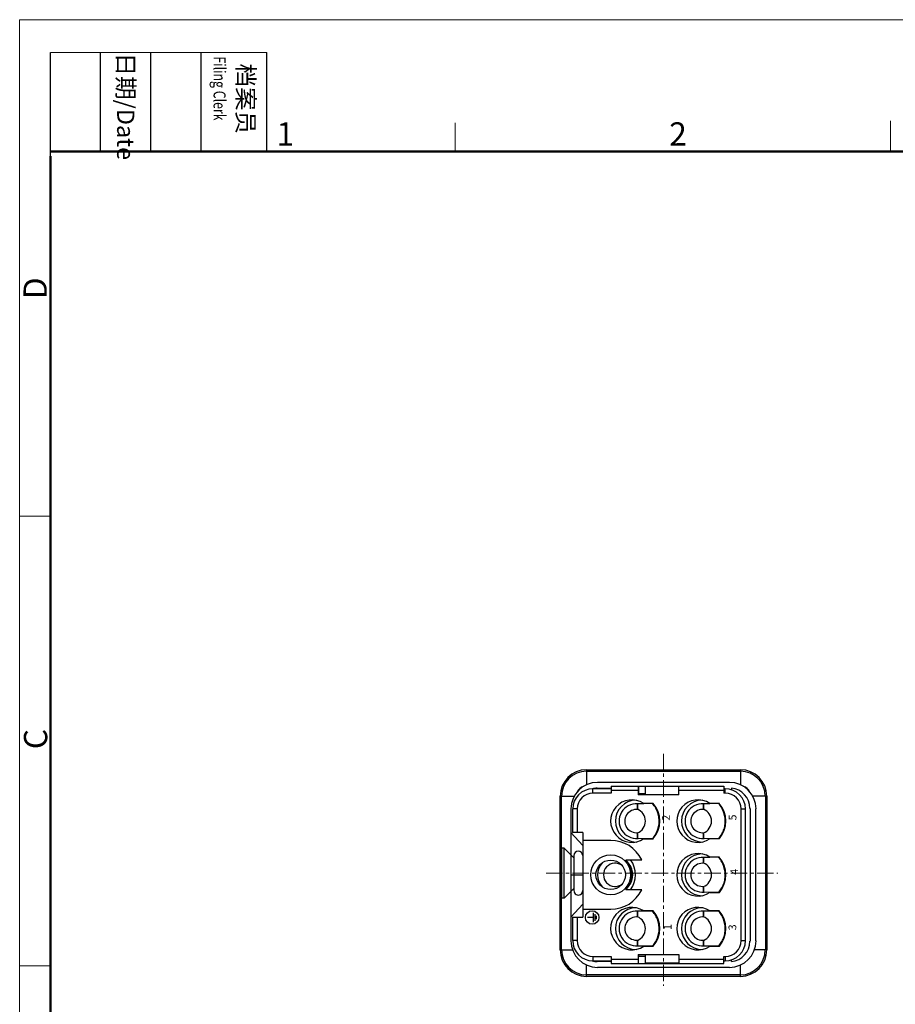
# Model space of a CAD drawing. Units: millimetres. Extents: x 11 to 673, y 29 to 395.
# Drawn here: x 376 to 475, y 283 to 395 of the extents above; entities that cross this region are included whole.
import ezdxf

# ---------------------------------------------------------------- set-up
doc = ezdxf.new("R2010")
doc.units = ezdxf.units.MM
doc.header["$MEASUREMENT"] = 0
doc.linetypes.add('CENTER', pattern=[0.6, 0.375, -0.075, 0.075, -0.075])
doc.layers.get('0').update_dxf_attribs({"lineweight": 30})
doc.layers.add('2', color=7, linetype='Continuous')
for name, color, linetype, lineweight in [('cen', 1, 'CENTER', 15), ('DIM', 3, 'Continuous', 15), ('图框', 7, 'Continuous', 20), ('打标文字', 3, 'Continuous', 20)]:
    doc.layers.add(name, color=color, linetype=linetype, lineweight=lineweight)
doc.styles.add('Romans字体', font='romans.shx', dxfattribs={"width": 0.75})
doc.styles.get("Standard").update_dxf_attribs({"font": 'txt', "width": 0.75})
doc.styles.add('数字', font='romans.shx', dxfattribs={"width": 0.75, "height": 1.1})

# ---------------------------------------------------------------- blocks, each defined once
blk = doc.blocks.new('A4图框-NEW')
at = {"layer": '图框', "color": 1, "lineweight": 18}
for q in [(833.41, 480.53), (1130.41, 690.53)]:
    blk.add_line((833.41, 690.53), q, dxfattribs=at)
at = {"layer": '图框', "lineweight": -3}
for p, q in [((836.91, 675.02), (836.91, 686.79)), ((842.62, 675.53), (842.62, 686.79)), ((848.33, 675.53), (848.33, 686.79)), ((854.05, 675.53), (854.05, 686.79)), ((861.54, 675.53), (861.54, 686.79)), ((836.91, 675.02), (836.91, 684.5)), ((842.62, 675.53), (842.62, 685.02)), ((848.33, 675.53), (848.33, 685.02)), ((854.05, 675.53), (854.05, 685.02))]:
    blk.add_line(p, q, dxfattribs=at)
at = {"layer": '图框', "lineweight": 18}
blk.add_line((836.91, 686.79), (861.54, 686.79), dxfattribs=at)
at = {"layer": '图框', "color": 6}
for p, q in [((882.95, 678.8), (882.95, 675.53)), ((932.48, 679.03), (932.48, 675.53)), ((836.91, 634.07), (833.41, 634.07)), ((836.91, 582.89), (833.41, 582.89))]:
    blk.add_line(p, q, dxfattribs=at)
at = {"layer": '图框', "lineweight": 50}
for p, q in [((836.91, 675.53), (1126.93, 675.53)), ((836.91, 484.02), (836.91, 675.02))]:
    blk.add_line(p, q, dxfattribs=at)
at = {"layer": '图框', "char_height": 1.959, "width": 11.2554, "attachment_point": 4, "rotation": 270}
for s, insert in [('{\\W0.524929; }日期{\\Fromans|c134;/Date}', (845.48, 686.79)), ('{\\W2.08073; }档案员{\\H0.7x;\\P\\Fromans|c134;\\W1.0325; \\W0.75;Filing Clerk\\fFangSong_GB2312|b0|i0|c134|p49; }', (857.79, 686.79))]:
    blk.add_mtext(s, dxfattribs=dict(at, insert=insert))
at = {"layer": '图框', "color": 6, "char_height": 2.65, "width": 2.5579, "attachment_point": 1, "style": 'Romans字体'}
for s, insert in [('1', (862.63, 678.86)), ('2', (907.3, 678.86))]:
    blk.add_mtext(s, dxfattribs=dict(at, insert=insert))
at = {"layer": '图框', "color": 6, "char_height": 2.65, "width": 2.5579, "attachment_point": 1, "rotation": 90, "style": 'Romans字体'}
for s, insert in [('D', (833.85, 658.73)), ('C', (833.9, 607.55))]:
    blk.add_mtext(s, dxfattribs=dict(at, insert=insert))
blk = doc.blocks.new('PE-ZEICHEN')
at = {"layer": '2', "color": 1, "linetype": 'Continuous'}
for p, q in [((-1.14, 0.45), (-1.14, -0.45)), ((-0.74, 0.85), (-0.74, -0.85)), ((-0.34, 1.2), (-0.34, -1.2)), ((-0.34, 0), (1.16, 0))]:
    blk.add_line(p, q, dxfattribs=at)
blk.add_circle((0, 0), 1.74, dxfattribs=at)

msp = doc.modelspace()

# ---------------------------------------------------------------- linework, layer by layer
for p, q in [((440.08, 309.25), (457.58, 309.25)), ((440.08, 309.25), (440.08, 307.55)), ((457.58, 309.25), (457.58, 307.55)), ((440.08, 309.08), (457.58, 309.08)), ((442.9, 307.09), (440.81, 307.09)), ((440.81, 306.59), (440.81, 307.09)), ((441.29, 307.16), (442.9, 307.16)), ((456.35, 307.82), (441.32, 307.82)), ((442.9, 307.38), (455.69, 307.38)), ((442.9, 307.38), (442.9, 306.59)), ((445.95, 307.38), (445.95, 306.38)), ((446, 307.38), (446, 306.54)), ((450.51, 307.35), (446.79, 307.35)), ((446.79, 306.42), (446.79, 307.35)), ((450.51, 307.38), (450.51, 307.35)), ((450.57, 306.38), (450.57, 307.38)), ((455.69, 307.38), (455.69, 306.59)), ((455.86, 307.09), (455.69, 307.09)), ((455.86, 306.59), (455.86, 307.09)), ((456.57, 307.16), (456.57, 306.97)), ((437.08, 288.75), (437.08, 306.25)), ((437.08, 306.25), (438.69, 306.25)), ((437.25, 288.75), (437.25, 306.25)), ((442.9, 306.59), (440.81, 306.59)), ((445.95, 306.88), (442.9, 306.88)), ((445.95, 306.46), (445.99, 306.46)), ((445.95, 306.42), (450.57, 306.42)), ((450.57, 306.38), (445.95, 306.38)), ((445.99, 306.46), (446, 306.54)), ((446, 306.54), (446.79, 306.54)), ((455.69, 306.88), (450.57, 306.88)), ((455.86, 306.59), (455.69, 306.59)), ((460.58, 306.25), (458.97, 306.25)), ((460.42, 306.25), (460.42, 288.75)), ((460.58, 306.25), (460.58, 288.75)), ((438.31, 304.81), (438.31, 289.78)), ((438.5, 304.79), (438.5, 302.11)), ((439, 304.79), (438.5, 304.79)), ((439, 304.79), (439, 302.11)), ((445.87, 305.38), (445.86, 304.75)), ((445.86, 304.75), (445.86, 305.37)), ((446.51, 305.38), (445.87, 305.38)), ((446.59, 305.39), (446.51, 305.38)), ((447.66, 305.42), (446.59, 305.42)), ((447.59, 305.4), (446.59, 305.39)), ((447.64, 305.4), (447.59, 305.4)), ((447.6, 305.38), (447.59, 305.4)), ((447.62, 305.36), (447.6, 305.38)), ((447.67, 305.4), (447.64, 305.4)), ((453.39, 305.38), (453.38, 304.75)), ((453.38, 304.75), (453.38, 305.37)), ((454.03, 305.38), (453.39, 305.38)), ((454.11, 305.39), (454.03, 305.38)), ((455.17, 305.42), (454.11, 305.42)), ((455.11, 305.4), (454.11, 305.39)), ((455.15, 305.4), (455.11, 305.4)), ((455.12, 305.38), (455.11, 305.4)), ((455.14, 305.36), (455.12, 305.38)), ((455.19, 305.4), (455.15, 305.4)), ((457.66, 304.79), (458.16, 304.79)), ((457.66, 289.81), (457.66, 304.79)), ((458.16, 289.81), (458.16, 304.79)), ((458.68, 304.86), (458.68, 289.74)), ((459.35, 289.78), (459.35, 304.81)), ((438.31, 302.11), (439.64, 300.63)), ((439.64, 302.11), (438.5, 302.11)), ((439.64, 302.11), (439.64, 292.49)), ((445.86, 301.47), (445.86, 302.07)), ((445.86, 302.07), (445.87, 301.46)), ((445.86, 301.47), (445.87, 301.46)), ((445.87, 301.46), (446.52, 301.45)), ((446.52, 301.45), (446.72, 301.45)), ((446.62, 301.41), (447.67, 301.41)), ((446.72, 301.45), (447.6, 301.44)), ((447.6, 301.44), (447.62, 301.45)), ((447.6, 301.44), (447.68, 301.44)), ((447.62, 301.45), (447.63, 301.48)), ((453.38, 301.47), (453.38, 302.07)), ((453.38, 302.07), (453.39, 301.46)), ((453.38, 301.47), (453.39, 301.46)), ((453.39, 301.46), (454.04, 301.45)), ((454.04, 301.45), (454.24, 301.45)), ((454.14, 301.42), (455.19, 301.42)), ((454.24, 301.45), (455.12, 301.44)), ((455.12, 301.44), (455.14, 301.45)), ((455.12, 301.44), (455.2, 301.44)), ((455.14, 301.45), (455.15, 301.48)), ((437.24, 300.35), (437.24, 294.65)), ((437.54, 300.35), (437.24, 300.35)), ((437.54, 294.65), (437.54, 300.35)), ((438.64, 299.25), (437.54, 300.35)), ((442.83, 301.22), (439.64, 301.22)), ((438.64, 299.5), (438.64, 295.5)), ((439.64, 299.5), (439.64, 295.5)), ((453.39, 299.27), (453.38, 298.64)), ((453.38, 298.64), (453.38, 299.26)), ((454.03, 299.27), (453.39, 299.27)), ((454.11, 299.27), (454.03, 299.27)), ((455.17, 299.31), (454.11, 299.31)), ((455.11, 299.29), (454.11, 299.27)), ((455.15, 299.29), (455.11, 299.29)), ((455.12, 299.27), (455.11, 299.29)), ((455.14, 299.25), (455.12, 299.27)), ((455.19, 299.29), (455.15, 299.29)), ((444.55, 299), (446.36, 299)), ((438.31, 297.3), (439.64, 297.3)), ((438.64, 295.75), (437.54, 294.65)), ((453.38, 295.36), (453.38, 295.96)), ((453.38, 295.96), (453.39, 295.35)), ((437.54, 294.65), (437.24, 294.65)), ((446.36, 295.6), (444.55, 295.6)), ((453.38, 295.36), (453.39, 295.35)), ((453.39, 295.35), (454.04, 295.34)), ((454.04, 295.34), (454.24, 295.34)), ((454.14, 295.3), (455.19, 295.3)), ((454.24, 295.34), (455.12, 295.33)), ((455.12, 295.33), (455.14, 295.34)), ((455.12, 295.33), (455.2, 295.33)), ((455.14, 295.34), (455.15, 295.37)), ((439.64, 293.96), (438.31, 292.49)), ((438.5, 292.49), (438.5, 289.81)), ((438.5, 292.49), (439.64, 292.49)), ((439, 292.49), (439, 289.81)), ((439.64, 293.38), (442.83, 293.38)), ((445.87, 293.15), (445.86, 292.52)), ((445.86, 292.52), (445.86, 293.14)), ((446.51, 293.16), (445.87, 293.15)), ((446.59, 293.16), (446.51, 293.16)), ((447.66, 293.2), (446.59, 293.2)), ((447.59, 293.17), (446.59, 293.16)), ((447.64, 293.17), (447.59, 293.17)), ((447.6, 293.16), (447.59, 293.17)), ((447.62, 293.14), (447.6, 293.16)), ((447.67, 293.17), (447.64, 293.17)), ((453.39, 293.15), (453.38, 292.52)), ((453.38, 292.52), (453.38, 293.14)), ((454.03, 293.16), (453.39, 293.15)), ((454.11, 293.16), (454.03, 293.16)), ((455.17, 293.2), (454.11, 293.2)), ((455.11, 293.17), (454.11, 293.16)), ((455.15, 293.17), (455.11, 293.17)), ((455.12, 293.16), (455.11, 293.17)), ((455.14, 293.14), (455.12, 293.16)), ((455.19, 293.17), (455.15, 293.17)), ((439, 289.81), (438.5, 289.81)), ((445.86, 289.24), (445.86, 289.84)), ((445.86, 289.84), (445.87, 289.23)), ((445.86, 289.24), (445.87, 289.23)), ((445.87, 289.23), (446.52, 289.23)), ((446.52, 289.23), (446.72, 289.23)), ((446.62, 289.19), (447.67, 289.19)), ((446.72, 289.23), (447.6, 289.21)), ((447.6, 289.21), (447.62, 289.23)), ((447.6, 289.21), (447.68, 289.21)), ((447.62, 289.23), (447.63, 289.25)), ((453.38, 289.24), (453.38, 289.84)), ((453.38, 289.84), (453.39, 289.23)), ((453.38, 289.24), (453.39, 289.23)), ((453.39, 289.23), (454.04, 289.23)), ((454.04, 289.23), (454.24, 289.23)), ((454.14, 289.19), (455.19, 289.19)), ((454.24, 289.23), (455.12, 289.21)), ((455.12, 289.21), (455.14, 289.23)), ((455.12, 289.21), (455.2, 289.21)), ((455.14, 289.23), (455.15, 289.25)), ((457.66, 289.81), (458.16, 289.81)), ((437.08, 288.75), (438.51, 288.75)), ((440.81, 288.01), (440.81, 287.5)), ((440.81, 288.01), (442.9, 288.01)), ((442.9, 288.01), (442.9, 287.22)), ((445.95, 288.22), (445.95, 287.22)), ((445.95, 288.22), (450.57, 288.22)), ((450.57, 288.18), (445.95, 288.18)), ((445.95, 288.14), (445.99, 288.14)), ((445.99, 288.14), (446, 288.06)), ((446, 287.22), (446, 288.06)), ((446, 288.06), (446.79, 288.06)), ((446.79, 287.25), (446.79, 288.18)), ((450.57, 288.22), (450.57, 287.22)), ((455.69, 287.22), (455.69, 288.01)), ((455.69, 288.01), (455.86, 288.01)), ((455.86, 288.01), (455.86, 287.5)), ((460.58, 288.75), (459.16, 288.75)), ((440.08, 285.75), (440.08, 287.05)), ((440.81, 287.5), (442.9, 287.5)), ((442.9, 287.44), (441.29, 287.44)), ((441.32, 286.78), (456.35, 286.78)), ((442.9, 287.72), (445.95, 287.72)), ((442.9, 287.22), (455.69, 287.22)), ((450.51, 287.25), (446.79, 287.25)), ((450.51, 287.22), (450.51, 287.25)), ((450.57, 287.72), (455.69, 287.72)), ((455.69, 287.5), (455.86, 287.5)), ((456.57, 287.44), (456.57, 287.63)), ((457.58, 285.75), (457.58, 287.05)), ((457.58, 285.92), (440.08, 285.92)), ((457.58, 285.75), (440.08, 285.75))]:
    msp.add_line(p, q)
for radius in [2.27, 1.68]:
    msp.add_circle((442.83, 297.3), radius)
for centre, radius, start, end in [((440.08, 306.25), 3, 90, 180), ((457.58, 306.25), 3, 0, 90), ((440.08, 306.25), 2.83, 90, 180), ((457.58, 306.25), 2.83, 0, 90), ((441.32, 304.81), 3.01, 90, 180), ((440.81, 304.79), 2.3, 90, 180), ((440.08, 306.25), 1.17, 108.1406, 154.4093), ((441.29, 304.85), 2.3, 90, 103.8404), ((455.86, 304.79), 2.3, 0, 90), ((456.35, 304.81), 3.01, 0, 90), ((456.37, 304.86), 2.3, 0, 85.0115), ((457.58, 306.25), 1.17, 25.853, 71.3857), ((440.81, 304.79), 1.8, 90, 180), ((445.24, 303.41), 2.42, 56.1029, 304.6249), ((445.74, 303.41), 2.38, 90.7873, 269.4088), ((452.76, 303.41), 2.42, 56.1029, 304.6249), ((453.26, 303.41), 2.38, 90.7873, 269.4088), ((455.86, 304.79), 1.8, 0, 90), ((445.75, 303.41), 1.97, 86.4305, 275.3992), ((445.75, 303.41), 1.32, 82.433, 277.9487), ((445.34, 303.41), 1.44, 291.1457, 68.8543), ((445.34, 303.41), 3.07, 319.4707, 41.0111), ((453.26, 303.41), 1.97, 86.3078, 275.4059), ((453.26, 303.41), 1.32, 82.1982, 278.1836), ((452.86, 303.41), 1.44, 291.1457, 68.8543), ((452.86, 303.41), 3.07, 319.4707, 41.0111), ((445.74, 303.41), 2.38, 302.8455, 304.1583), ((453.26, 303.41), 2.38, 302.8455, 304.1521), ((442.83, 297.3), 3.92, 25.7715, 90), ((439.14, 299.5), 0.5, 359.9855, 179.9855), ((452.76, 297.3), 2.42, 56.1029, 304.6249), ((453.26, 297.3), 2.38, 90.7648, 269.4313), ((453.26, 297.3), 1.97, 86.3136, 275.8763), ((452.86, 297.3), 3.07, 319.4707, 41.0111), ((443.33, 297.3), 2, 135.1825, 224.8175), ((443.33, 297.3), 1.32, 50.4853, 309.5147), ((442.83, 297.3), 2.42, 315.3422, 44.6578), ((443.33, 297.3), 2, 322.7242, 37.2758), ((442.83, 297.3), 2.82, 322.9059, 37.0941), ((453.26, 297.3), 1.32, 82.0061, 277.9914), ((452.86, 297.3), 1.44, 291.1457, 68.8543), ((439.14, 295.5), 0.5, 179.9855, 359.9855), ((442.83, 297.3), 3.92, 270, 334.2285), ((453.26, 297.3), 2.38, 302.8455, 304.1534), ((445.24, 291.18), 2.42, 56.1029, 304.6249), ((445.74, 291.18), 2.38, 90.7873, 269.4088), ((452.76, 291.18), 2.42, 56.1029, 304.6249), ((453.26, 291.18), 2.38, 90.7873, 269.4088), ((445.75, 291.19), 1.97, 86.4255, 274.9925), ((445.75, 291.19), 1.32, 82.599, 278.1149), ((445.34, 291.18), 1.44, 291.1457, 68.8543), ((445.34, 291.18), 3.07, 319.4707, 41.0111), ((453.26, 291.19), 1.97, 86.3028, 274.9992), ((453.26, 291.19), 1.32, 82.3644, 278.35), ((452.86, 291.18), 1.44, 291.1457, 68.8543), ((452.86, 291.18), 3.07, 319.4707, 41.0111), ((441.32, 289.78), 3.01, 180, 270), ((440.81, 289.81), 2.3, 180, 270), ((440.81, 289.81), 1.8, 180, 270), ((445.74, 291.18), 2.38, 302.8455, 304.1529), ((453.26, 291.18), 2.38, 302.8455, 304.1529), ((455.86, 289.81), 2.3, 270, 0), ((455.86, 289.81), 1.8, 270, 0), ((456.35, 289.78), 3.01, 270, 0), ((456.37, 289.74), 2.3, 274.9885, 0), ((440.08, 288.75), 3, 180, 270), ((440.08, 288.75), 2.83, 180, 270), ((457.58, 288.75), 3, 270, 0), ((457.58, 288.75), 2.83, 270, 0), ((441.29, 289.74), 2.3, 256.0587, 270)]:
    msp.add_arc(centre, radius, start, end)
for points, knots in [([(447.63, 301.48), (447.76, 301.62), (447.98, 301.95), (448.22, 302.5), (448.35, 303.11), (448.34, 303.73), (448.21, 304.34), (447.97, 304.89), (447.74, 305.22), (447.62, 305.36)], [0, 0, 0, 0, 0.568541, 1.184912, 1.801246, 2.417803, 3.034307, 3.651034, 4.219186, 4.219186, 4.219186, 4.219186]), ([(455.15, 301.48), (455.28, 301.62), (455.5, 301.95), (455.74, 302.5), (455.87, 303.11), (455.86, 303.73), (455.73, 304.34), (455.49, 304.89), (455.26, 305.22), (455.14, 305.36)], [0, 0, 0, 0, 0.568574, 1.184945, 1.801279, 2.417835, 3.03434, 3.651067, 4.219184, 4.219184, 4.219184, 4.219184]), ([(455.15, 295.37), (455.28, 295.51), (455.5, 295.84), (455.74, 296.39), (455.87, 297), (455.86, 297.62), (455.73, 298.23), (455.49, 298.78), (455.26, 299.11), (455.14, 299.25)], [0, 0, 0, 0, 0.568569, 1.184941, 1.801275, 2.417831, 3.034336, 3.651062, 4.219185, 4.219185, 4.219185, 4.219185]), ([(447.63, 289.25), (447.76, 289.39), (447.98, 289.72), (448.22, 290.28), (448.35, 290.88), (448.34, 291.51), (448.21, 292.11), (447.97, 292.67), (447.74, 292.99), (447.62, 293.14)], [0, 0, 0, 0, 0.568569, 1.184941, 1.801275, 2.417831, 3.034336, 3.651062, 4.219185, 4.219185, 4.219185, 4.219185]), ([(455.15, 289.25), (455.28, 289.39), (455.5, 289.72), (455.74, 290.28), (455.87, 290.88), (455.86, 291.51), (455.73, 292.11), (455.49, 292.67), (455.26, 292.99), (455.14, 293.14)], [0, 0, 0, 0, 0.568569, 1.184941, 1.801275, 2.417831, 3.034336, 3.651062, 4.219185, 4.219185, 4.219185, 4.219185])]:
    msp.add_open_spline(points, degree=3, knots=knots)
at = {"layer": 'cen', "ltscale": 5}
for p, q in [((448.83, 311.06), (448.83, 284.67)), ((435.48, 297.5), (461.83, 297.5))]:
    msp.add_line(p, q, dxfattribs=at)

# ---------------------------------------------------------------- block references
at = {"xscale": 0.4411764705882888, "yscale": 0.4411764705882888, "zscale": 0.4411764705882355, "rotation": 180}
msp.add_blockref('PE-ZEICHEN', (440.72, 292.44), dxfattribs=at)
at = {"layer": 'DIM'}
msp.add_blockref('A4图框-NEW', (-457.82, -295.96), dxfattribs=at)

# ---------------------------------------------------------------- texts
at = {"layer": '打标文字', "linetype": 'Continuous', "char_height": 0.88, "width": 9.9025, "attachment_point": 1, "rotation": 90, "style": '数字'}
for s, insert in [('2', (448.67, 303.46)), ('5', (456.25, 303.49)), ('4', (456.43, 297.31)), ('1', (448.87, 291.04)), ('3', (456.23, 290.99))]:
    msp.add_mtext(s, dxfattribs=dict(at, insert=insert))

doc.saveas('drawing.dxf')
